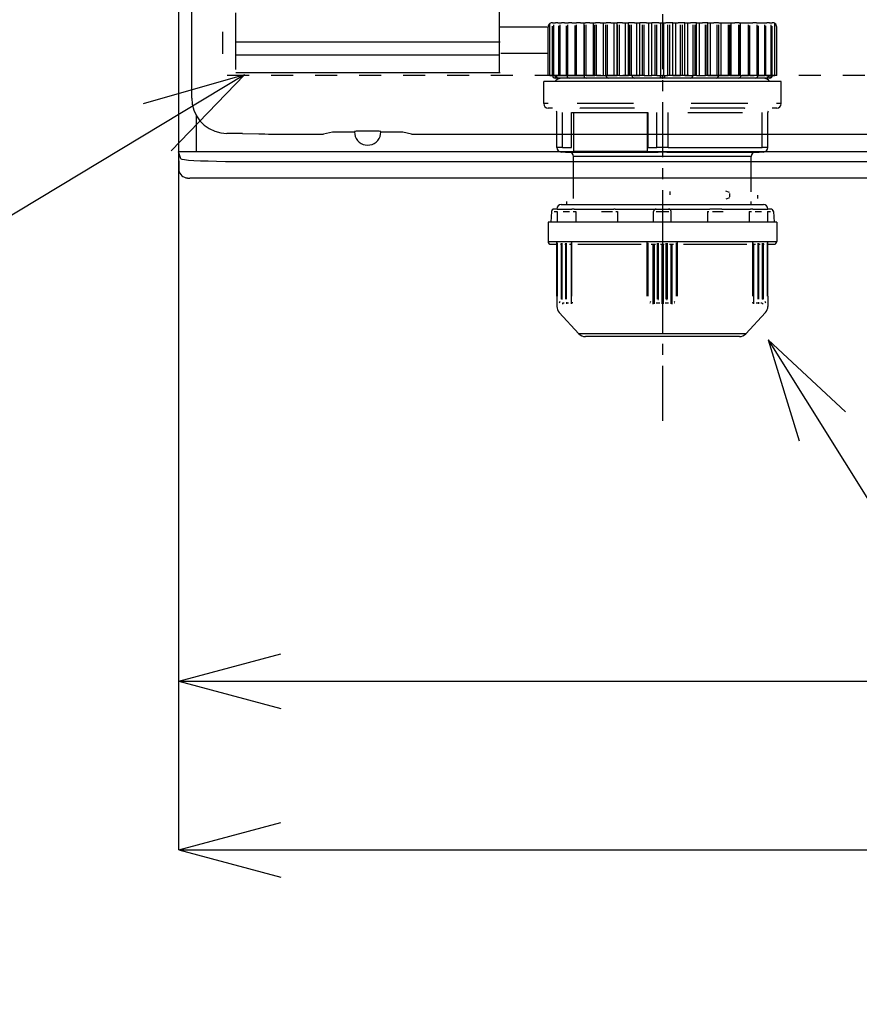
# Model space of a CAD drawing. Units: millimetres. Extents: x 0 to 3922, y 0 to 1202.
# Drawn here: x 2720 to 2815, y 287 to 399 of the extents above; entities that cross this region are included whole.
import ezdxf

# ---------------------------------------------------------------- set-up
doc = ezdxf.new("R2010")
doc.units = ezdxf.units.MM
doc.linetypes.add('CENTER1', pattern=[10, 6.25, -1.25, 1.25, -1.25])
doc.linetypes.add('DASHED2', pattern=[5, 2.5, -2.5])

msp = doc.modelspace()

# ---------------------------------------------------------------- linework, layer by layer
at = {"linetype": 'Continuous'}
for p, q in [((2738.02, 677.53), (2738.02, 384.29)), ((2739.52, 389.99), (2739.52, 671.82)), ((2774.53, 394.87), (2774.53, 402.37)), ((2744.53, 394.87), (2744.53, 399.68)), ((2780.24, 392.57), (2780.24, 398.47)), ((2780.54, 398.57), (2780.88, 398.57)), ((2781.16, 398.57), (2780.88, 398.57)), ((2781.16, 398.57), (2781.55, 398.57)), ((2781.89, 398.57), (2781.55, 398.57)), ((2781.89, 398.57), (2782.35, 398.57)), ((2782.75, 398.57), (2782.36, 398.57)), ((2782.75, 398.57), (2783.2, 398.57)), ((2783.2, 398.53), (2783.2, 398.57)), ((2783.2, 398.57), (2783.28, 398.57)), ((2783.72, 398.57), (2783.28, 398.57)), ((2783.72, 398.57), (2784.16, 398.57)), ((2783.89, 398.57), (2783.89, 398.6)), ((2784.16, 392.57), (2784.16, 398.57)), ((2784.16, 398.57), (2784.31, 398.57)), ((2784.79, 398.57), (2784.31, 398.57)), ((2784.79, 398.57), (2785.21, 398.57)), ((2785.21, 392.57), (2785.21, 398.57)), ((2785.21, 398.57), (2785.43, 398.57)), ((2785.95, 398.57), (2785.43, 398.57)), ((2785.95, 398.57), (2786.35, 398.57)), ((2786.35, 392.57), (2786.35, 398.57)), ((2786.35, 398.57), (2786.64, 398.57)), ((2787.19, 398.57), (2786.64, 398.57)), ((2787.19, 398.57), (2787.56, 398.57)), ((2787.56, 398.57), (2787.88, 398.57)), ((2787.56, 392.57), (2787.56, 398.57)), ((2787.91, 398.57), (2787.88, 398.57)), ((2787.88, 392.57), (2787.88, 398.57)), ((2788.5, 398.57), (2787.91, 398.57)), ((2788.5, 398.57), (2788.83, 398.57)), ((2788.83, 398.57), (2789.17, 398.57)), ((2788.83, 392.57), (2788.83, 398.57)), ((2789.25, 398.57), (2789.17, 398.57)), ((2789.17, 392.57), (2789.17, 398.57)), ((2789.85, 398.57), (2789.25, 398.57)), ((2789.85, 398.57), (2790.15, 398.57)), ((2790.15, 398.57), (2790.49, 398.57)), ((2790.15, 392.57), (2790.15, 398.57)), ((2790.62, 398.57), (2790.49, 398.57)), ((2790.49, 392.57), (2790.49, 398.57)), ((2791.24, 398.57), (2790.62, 398.57)), ((2791.24, 398.57), (2791.5, 398.57)), ((2791.5, 398.57), (2791.85, 398.57)), ((2791.5, 392.57), (2791.5, 398.57)), ((2792.02, 398.57), (2791.85, 398.57)), ((2791.85, 392.57), (2791.85, 398.57)), ((2792.65, 398.57), (2792.02, 398.57)), ((2792.65, 398.57), (2792.87, 398.57)), ((2792.87, 398.57), (2793.22, 398.57)), ((2792.87, 392.57), (2792.87, 398.57)), ((2793.22, 398.57), (2793.44, 398.57)), ((2793.22, 392.57), (2793.22, 398.57)), ((2794.06, 398.57), (2793.44, 398.57)), ((2794.23, 398.57), (2794.06, 398.57)), ((2794.23, 398.57), (2794.58, 398.57)), ((2794.23, 392.57), (2794.23, 398.57)), ((2794.58, 392.57), (2794.58, 398.57)), ((2794.58, 398.57), (2794.85, 398.57)), ((2795.46, 398.57), (2794.85, 398.57)), ((2795.59, 398.57), (2795.46, 398.57)), ((2795.59, 392.57), (2795.59, 398.57)), ((2795.59, 398.57), (2795.93, 398.57)), ((2795.93, 392.57), (2795.93, 398.57)), ((2795.93, 398.57), (2796.23, 398.57)), ((2796.29, 398.57), (2796.23, 398.57)), ((2796.29, 398.57), (2796.29, 398.6)), ((2796.84, 398.57), (2796.29, 398.57)), ((2796.92, 398.57), (2796.84, 398.57)), ((2796.92, 392.57), (2796.92, 398.57)), ((2796.92, 398.57), (2797.18, 398.57)), ((2797.18, 398.57), (2797.25, 398.57)), ((2797.25, 392.57), (2797.25, 398.57)), ((2797.25, 398.57), (2797.59, 398.57)), ((2798.17, 398.57), (2797.59, 398.57)), ((2798.2, 398.57), (2798.17, 398.57)), ((2798.2, 392.57), (2798.2, 398.57)), ((2798.2, 398.57), (2798.52, 398.57)), ((2798.52, 392.57), (2798.52, 398.57)), ((2798.52, 398.57), (2798.89, 398.57)), ((2799.43, 398.57), (2798.89, 398.57)), ((2799.45, 398.57), (2799.74, 398.57)), ((2799.74, 392.57), (2799.74, 398.57)), ((2799.74, 398.57), (2800.13, 398.57)), ((2800.13, 398.57), (2800.65, 398.57)), ((2800.65, 398.57), (2800.87, 398.57)), ((2800.87, 398.57), (2801.29, 398.57)), ((2800.87, 392.57), (2800.87, 398.57)), ((2801.78, 398.57), (2801.29, 398.57)), ((2801.78, 398.57), (2801.93, 398.57)), ((2801.93, 398.57), (2802.36, 398.57)), ((2801.93, 392.57), (2801.93, 398.57)), ((2802.36, 398.57), (2802.8, 398.57)), ((2802.8, 398.57), (2802.88, 398.57)), ((2802.88, 398.57), (2803.33, 398.57)), ((2802.88, 398.53), (2802.88, 398.57)), ((2803.73, 398.57), (2803.33, 398.57)), ((2803.73, 398.57), (2804.19, 398.57)), ((2804.19, 398.57), (2804.53, 398.57)), ((2804.53, 398.57), (2804.93, 398.57)), ((2805.21, 398.57), (2804.93, 398.57)), ((2805.21, 398.57), (2805.54, 398.57)), ((2805.84, 392.57), (2805.84, 398.47)), ((2774.48, 398.11), (2779.94, 398.11)), ((2780.04, 392.57), (2780.04, 398.07)), ((2780.55, 392.57), (2780.55, 398.19)), ((2780.68, 392.57), (2780.68, 398.33)), ((2781.28, 392.57), (2781.28, 398.21)), ((2781.42, 392.57), (2781.42, 398.33)), ((2782.14, 392.57), (2782.14, 398.23)), ((2782.28, 392.57), (2782.28, 398.33)), ((2783.11, 392.57), (2783.11, 398.26)), ((2783.27, 392.57), (2783.27, 398.33)), ((2784.19, 392.57), (2784.19, 398.28)), ((2784.36, 392.57), (2784.36, 398.33)), ((2785.36, 392.57), (2785.36, 398.3)), ((2785.55, 392.57), (2785.55, 398.33)), ((2786.62, 392.57), (2786.62, 398.32)), ((2786.81, 392.57), (2786.81, 398.33)), ((2787.95, 392.57), (2787.95, 398.33)), ((2788.15, 392.57), (2788.15, 398.33)), ((2789.33, 392.57), (2789.33, 398.33)), ((2789.54, 392.57), (2789.54, 398.33)), ((2790.76, 392.57), (2790.76, 398.33)), ((2790.97, 392.57), (2790.97, 398.33)), ((2792.2, 392.57), (2792.2, 398.33)), ((2792.42, 392.57), (2792.42, 398.33)), ((2793.66, 392.57), (2793.66, 398.33)), ((2793.88, 392.57), (2793.88, 398.33)), ((2795.11, 392.57), (2795.11, 398.33)), ((2795.33, 392.57), (2795.33, 398.33)), ((2796.54, 392.57), (2796.54, 398.33)), ((2796.75, 392.57), (2796.75, 398.33)), ((2797.93, 392.57), (2797.93, 398.33)), ((2798.14, 392.57), (2798.14, 398.33)), ((2799.27, 392.57), (2799.27, 398.33)), ((2799.46, 392.57), (2799.46, 398.32)), ((2800.54, 392.57), (2800.54, 398.33)), ((2800.72, 392.57), (2800.72, 398.3)), ((2801.72, 392.57), (2801.72, 398.33)), ((2801.9, 392.57), (2801.9, 398.28)), ((2802.82, 392.57), (2802.82, 398.33)), ((2802.98, 392.57), (2802.98, 398.26)), ((2803.8, 392.57), (2803.8, 398.33)), ((2803.95, 392.57), (2803.95, 398.23)), ((2804.67, 392.57), (2804.67, 398.33)), ((2804.8, 392.57), (2804.8, 398.21)), ((2805.4, 392.57), (2805.4, 398.33)), ((2805.53, 392.57), (2805.53, 398.19)), ((2806.04, 392.57), (2806.04, 398.07)), ((2738.06, 304.54), (2738.06, 397.25)), ((2774.6, 396.37), (2744.53, 396.37)), ((2774.67, 395.11), (2780, 395.11)), ((2774.53, 394.87), (2744.53, 394.87)), ((2744.53, 393.25), (2744.53, 394.87)), ((2774.53, 392.88), (2774.53, 394.87)), ((2774.6, 392.87), (2744.53, 392.87)), ((2745.51, 392.65), (2697.69, 363.83)), ((2745.51, 392.65), (2733.98, 389.33)), ((2745.51, 392.65), (2737.19, 384.01)), ((2806.54, 391.87), (2779.54, 391.87)), ((2779.54, 389.37), (2779.54, 391.87)), ((2780.24, 392.57), (2780.04, 392.57)), ((2780.24, 392.57), (2780.54, 392.57)), ((2780.54, 392.56), (2780.83, 392.56)), ((2780.55, 392.57), (2780.68, 392.57)), ((2780.68, 392.57), (2780.83, 392.57)), ((2780.83, 392.57), (2780.95, 392.57)), ((2780.83, 392.56), (2780.83, 392.27)), ((2781.24, 392.27), (2780.83, 392.27)), ((2780.97, 392.57), (2781.28, 392.57)), ((2781.32, 392.56), (2780.97, 392.56)), ((2781.59, 392.27), (2781.25, 392.27)), ((2781.28, 392.57), (2781.42, 392.57)), ((2782.17, 392.56), (2781.32, 392.56)), ((2781.42, 392.57), (2782.14, 392.57)), ((2782.44, 392.27), (2781.59, 392.27)), ((2782.14, 392.57), (2782.17, 392.57)), ((2782.21, 392.56), (2782.17, 392.56)), ((2782.22, 392.57), (2782.28, 392.57)), ((2782.61, 392.56), (2782.22, 392.56)), ((2782.28, 392.57), (2782.61, 392.57)), ((2782.79, 392.27), (2782.47, 392.27)), ((2782.61, 392.57), (2783.11, 392.57)), ((2784.02, 392.56), (2782.61, 392.56)), ((2783.85, 392.27), (2782.81, 392.27)), ((2783.11, 392.57), (2783.27, 392.57)), ((2783.27, 392.57), (2784.02, 392.57)), ((2784.39, 392.27), (2783.87, 392.27)), ((2784.02, 392.57), (2784.16, 392.57)), ((2784.11, 392.56), (2784.19, 392.56)), ((2784.16, 392.57), (2784.19, 392.57)), ((2784.21, 392.56), (2784.19, 392.56)), ((2784.36, 392.57), (2784.21, 392.57)), ((2784.62, 392.56), (2784.21, 392.56)), ((2784.36, 392.57), (2784.62, 392.57)), ((2784.41, 392.27), (2784.39, 392.27)), ((2785.54, 392.27), (2784.41, 392.27)), ((2784.62, 392.57), (2785.21, 392.57)), ((2785.76, 392.56), (2784.62, 392.56)), ((2785.21, 392.57), (2785.36, 392.57)), ((2785.55, 392.57), (2785.36, 392.57)), ((2785.56, 392.27), (2785.54, 392.27)), ((2785.55, 392.57), (2786.35, 392.57)), ((2786.92, 392.27), (2785.56, 392.27)), ((2786.35, 392.57), (2786.62, 392.57)), ((2786.78, 392.56), (2786.64, 392.56)), ((2786.8, 392.57), (2786.78, 392.57)), ((2787.19, 392.56), (2786.8, 392.56)), ((2786.81, 392.57), (2787.56, 392.57)), ((2786.95, 392.27), (2786.92, 392.27)), ((2787.01, 392.27), (2786.95, 392.27)), ((2787.73, 392.27), (2787.01, 392.27)), ((2788, 392.56), (2787.19, 392.56)), ((2787.56, 392.57), (2787.88, 392.57)), ((2787.75, 392.27), (2787.73, 392.27)), ((2789.87, 392.27), (2787.75, 392.27)), ((2787.95, 392.57), (2787.88, 392.57)), ((2788.15, 392.57), (2787.95, 392.57)), ((2788.15, 392.57), (2788.83, 392.57)), ((2788.83, 392.57), (2789.17, 392.57)), ((2789.33, 392.57), (2789.17, 392.57)), ((2789.54, 392.57), (2789.33, 392.57)), ((2789.54, 392.57), (2789.58, 392.57)), ((2789.79, 392.56), (2789.58, 392.56)), ((2789.82, 392.56), (2789.79, 392.56)), ((2789.82, 392.57), (2790.15, 392.57)), ((2789.82, 392.56), (2790.17, 392.56)), ((2789.89, 392.27), (2789.87, 392.27)), ((2790.28, 392.27), (2789.89, 392.27)), ((2790.15, 392.57), (2790.49, 392.57)), ((2790.59, 392.56), (2790.17, 392.56)), ((2790.31, 392.27), (2790.28, 392.27)), ((2793.03, 392.27), (2790.31, 392.27)), ((2790.76, 392.57), (2790.49, 392.57)), ((2790.97, 392.57), (2790.76, 392.57)), ((2790.97, 392.57), (2791.5, 392.57)), ((2791.5, 392.57), (2791.85, 392.57)), ((2792.2, 392.57), (2791.85, 392.57)), ((2792.42, 392.57), (2792.2, 392.57)), ((2792.42, 392.57), (2792.87, 392.57)), ((2792.74, 392.56), (2793.03, 392.56)), ((2792.87, 392.57), (2793.03, 392.57)), ((2793.03, 392.56), (2793.03, 392.27)), ((2793.06, 392.56), (2793.03, 392.56)), ((2793.06, 392.27), (2793.03, 392.27)), ((2793.06, 392.57), (2793.22, 392.57)), ((2793.06, 392.56), (2793.06, 392.27)), ((2793.06, 392.56), (2793.34, 392.56)), ((2795.77, 392.27), (2793.06, 392.27)), ((2793.22, 392.57), (2793.66, 392.57)), ((2793.88, 392.57), (2793.66, 392.57)), ((2794.23, 392.57), (2793.88, 392.57)), ((2794.23, 392.57), (2794.58, 392.57)), ((2794.58, 392.57), (2795.11, 392.57)), ((2795.33, 392.57), (2795.11, 392.57)), ((2795.59, 392.57), (2795.33, 392.57)), ((2795.91, 392.56), (2795.49, 392.56)), ((2795.59, 392.57), (2795.93, 392.57)), ((2795.8, 392.27), (2795.77, 392.27)), ((2796.19, 392.27), (2795.8, 392.27)), ((2795.91, 392.56), (2796.26, 392.56)), ((2795.93, 392.57), (2796.29, 392.57)), ((2796.22, 392.27), (2796.19, 392.27)), ((2798.33, 392.27), (2796.22, 392.27)), ((2796.29, 392.56), (2796.5, 392.56)), ((2796.5, 392.57), (2796.54, 392.57)), ((2796.75, 392.57), (2796.54, 392.57)), ((2796.92, 392.57), (2796.75, 392.57)), ((2796.92, 392.57), (2797.25, 392.57)), ((2797.25, 392.57), (2797.93, 392.57)), ((2798.14, 392.57), (2797.93, 392.57)), ((2798.89, 392.56), (2798.08, 392.56)), ((2798.2, 392.57), (2798.14, 392.57)), ((2798.2, 392.57), (2798.52, 392.57)), ((2798.35, 392.27), (2798.33, 392.27)), ((2799.08, 392.27), (2798.35, 392.27)), ((2798.52, 392.57), (2799.27, 392.57)), ((2799.28, 392.56), (2798.89, 392.56)), ((2799.14, 392.27), (2799.08, 392.27)), ((2799.16, 392.27), (2799.14, 392.27)), ((2800.53, 392.27), (2799.16, 392.27)), ((2799.3, 392.56), (2799.28, 392.56)), ((2799.43, 392.57), (2799.3, 392.57)), ((2799.3, 392.56), (2799.45, 392.56)), ((2799.46, 392.57), (2799.74, 392.57)), ((2799.74, 392.57), (2800.54, 392.57)), ((2801.47, 392.56), (2800.32, 392.56)), ((2800.55, 392.27), (2800.53, 392.27)), ((2800.72, 392.57), (2800.54, 392.57)), ((2801.67, 392.27), (2800.55, 392.27)), ((2800.72, 392.57), (2800.87, 392.57)), ((2800.87, 392.57), (2801.47, 392.57)), ((2801.47, 392.57), (2801.72, 392.57)), ((2801.87, 392.56), (2801.47, 392.56)), ((2801.69, 392.27), (2801.67, 392.27)), ((2802.21, 392.27), (2801.69, 392.27)), ((2801.89, 392.57), (2801.72, 392.57)), ((2801.89, 392.56), (2801.97, 392.56)), ((2801.9, 392.57), (2801.93, 392.57)), ((2801.93, 392.57), (2802.07, 392.57)), ((2802.07, 392.57), (2802.82, 392.57)), ((2803.47, 392.56), (2802.07, 392.56)), ((2803.28, 392.27), (2802.23, 392.27)), ((2802.98, 392.57), (2802.82, 392.57)), ((2802.98, 392.57), (2803.47, 392.57)), ((2803.61, 392.27), (2803.28, 392.27)), ((2803.8, 392.57), (2803.47, 392.57)), ((2803.86, 392.56), (2803.47, 392.56)), ((2804.5, 392.27), (2803.64, 392.27)), ((2803.86, 392.57), (2803.8, 392.57)), ((2803.91, 392.56), (2803.87, 392.56)), ((2803.95, 392.57), (2803.91, 392.57)), ((2804.76, 392.56), (2803.91, 392.56)), ((2803.95, 392.57), (2804.67, 392.57)), ((2804.84, 392.27), (2804.5, 392.27)), ((2804.76, 392.57), (2804.67, 392.57)), ((2804.8, 392.57), (2804.76, 392.57)), ((2805.11, 392.56), (2804.76, 392.56)), ((2804.8, 392.57), (2805.11, 392.57)), ((2805.26, 392.27), (2804.84, 392.27)), ((2805.4, 392.57), (2805.13, 392.57)), ((2805.26, 392.56), (2805.26, 392.27)), ((2805.26, 392.56), (2805.54, 392.56)), ((2805.53, 392.57), (2805.4, 392.57)), ((2805.54, 392.57), (2805.84, 392.57)), ((2806.04, 392.57), (2805.84, 392.57)), ((2806.54, 389.37), (2806.54, 391.87)), ((2739.52, 389.99), (2739.52, 389.99)), ((2739.52, 389.99), (2739.58, 389.3)), ((2739.58, 389.3), (2739.76, 388.62)), ((2739.76, 388.62), (2740.06, 387.99)), ((2780.06, 389.37), (2779.54, 389.37)), ((2780.54, 388.87), (2780.04, 388.87)), ((2781.04, 384.37), (2781.04, 388.37)), ((2781.69, 384.37), (2781.69, 388.37)), ((2782.71, 384.37), (2782.71, 388.37)), ((2782.71, 388.37), (2783.95, 388.37)), ((2782.98, 383.97), (2782.98, 388.37)), ((2789.76, 389.37), (2783.34, 389.37)), ((2789.88, 388.87), (2783.7, 388.87)), ((2783.95, 388.37), (2790.13, 388.37)), ((2790.13, 388.37), (2791.3, 388.37)), ((2791.3, 388.37), (2791.3, 383.97)), ((2791.3, 388.37), (2791.37, 388.37)), ((2791.37, 388.37), (2791.37, 384.37)), ((2792.4, 384.37), (2792.4, 388.37)), ((2793.69, 384.37), (2793.69, 388.37)), ((2795.95, 388.37), (2802.13, 388.37)), ((2802.38, 388.87), (2796.2, 388.87)), ((2802.74, 389.37), (2796.32, 389.37)), ((2804.4, 384.37), (2804.4, 388.37)), ((2805.04, 384.37), (2805.04, 388.37)), ((2806.04, 388.87), (2805.54, 388.87)), ((2806.54, 389.37), (2806.02, 389.37)), ((2740.02, 388.06), (2740.02, 384.34)), ((2740.06, 387.99), (2740.46, 387.42)), ((2740.46, 387.42), (2740.95, 386.93)), ((2740.95, 386.93), (2741.52, 386.53)), ((2741.52, 386.53), (2742.15, 386.23)), ((2742.15, 386.23), (2742.83, 386.05)), ((2755.52, 386.14), (2754.52, 385.91)), ((2758.02, 386.14), (2755.52, 386.14)), ((2758.05, 386.22), (2758.02, 386.21)), ((2758.02, 386.21), (2758.02, 386.14)), ((2758.02, 386.21), (2758.02, 386.21)), ((2758.02, 386.14), (2758.02, 386.14)), ((2758.02, 386.14), (2758.05, 385.88)), ((2758.11, 386.22), (2758.05, 386.22)), ((2758.22, 386.23), (2758.11, 386.22)), ((2758.37, 386.23), (2758.22, 386.23)), ((2758.56, 386.23), (2758.37, 386.23)), ((2758.77, 386.23), (2758.56, 386.23)), ((2759.01, 386.24), (2758.77, 386.23)), ((2759.26, 386.24), (2759.01, 386.24)), ((2759.52, 386.24), (2759.26, 386.24)), ((2759.78, 386.24), (2759.52, 386.24)), ((2760.04, 386.24), (2759.78, 386.24)), ((2760.27, 386.23), (2760.04, 386.24)), ((2760.49, 386.23), (2760.27, 386.23)), ((2760.67, 386.23), (2760.49, 386.23)), ((2760.82, 386.23), (2760.67, 386.23)), ((2760.93, 386.22), (2760.82, 386.23)), ((2761, 386.22), (2760.93, 386.22)), ((2761.02, 386.21), (2761, 386.22)), ((2761, 385.88), (2761.02, 386.14)), ((2761.02, 386.14), (2761.02, 386.21)), ((2761.02, 386.21), (2761.02, 386.21)), ((2761.02, 386.14), (2761.02, 386.14)), ((2763.52, 386.14), (2761.02, 386.14)), ((2764.52, 385.91), (2763.52, 386.14)), ((2742.83, 386.05), (2743.52, 385.99)), ((2744.85, 385.99), (2743.52, 385.99)), ((2744.93, 385.99), (2744.85, 385.99)), ((2745.02, 385.99), (2744.93, 385.99)), ((2745.1, 385.99), (2745.02, 385.99)), ((2745.17, 385.99), (2745.1, 385.99)), ((2745.23, 385.99), (2745.17, 385.99)), ((2745.28, 385.99), (2745.23, 385.99)), ((2745.28, 385.99), (2745.28, 385.99)), ((2745.28, 385.99), (2747.16, 385.93)), ((2747.16, 385.93), (2747.16, 385.93)), ((2747.16, 385.93), (2747.46, 385.93)), ((2747.46, 385.93), (2747.83, 385.92)), ((2747.83, 385.92), (2748.25, 385.91)), ((2748.25, 385.91), (2748.73, 385.91)), ((2748.73, 385.91), (2749.23, 385.91)), ((2749.23, 385.91), (2749.75, 385.91)), ((2749.75, 385.91), (2754.52, 385.91)), ((2758.05, 385.88), (2758.11, 385.63)), ((2758.11, 385.63), (2758.22, 385.39)), ((2758.22, 385.39), (2758.37, 385.18)), ((2758.37, 385.18), (2758.56, 384.99)), ((2760.49, 384.99), (2760.67, 385.18)), ((2760.67, 385.18), (2760.82, 385.39)), ((2760.82, 385.39), (2760.93, 385.63)), ((2760.93, 385.63), (2761, 385.88)), ((2764.52, 385.91), (3026.29, 385.91)), ((2738.02, 384.29), (2738.02, 384.29)), ((2738.02, 384.29), (2738.03, 383.91)), ((2738.02, 383.9), (2738.02, 383.9)), ((2738.02, 383.9), (2738.05, 381.93)), ((2738.29, 383.11), (2738.02, 383.9)), ((2738.03, 383.9), (2738.02, 383.9)), ((2738.02, 383.9), (2738.02, 383.9)), ((2738.02, 383.9), (2738.02, 383.9)), ((2738.03, 383.91), (2740.04, 383.91)), ((2738.03, 383.91), (2738.03, 383.91)), ((2738.03, 383.91), (2738.03, 383.91)), ((2738.03, 383.91), (2738.03, 383.9)), ((2738.03, 383.9), (2738.03, 383.9)), ((2738.03, 383.9), (2738.03, 383.9)), ((2738.03, 383.9), (2738.03, 383.9)), ((2738.03, 383.9), (2738.03, 383.9)), ((2740.02, 384.34), (2740.02, 384.34)), ((2740.02, 384.34), (2740.04, 383.91)), ((2740.04, 383.91), (3036.01, 383.91)), ((2758.56, 384.99), (2758.77, 384.84)), ((2758.77, 384.84), (2759.01, 384.73)), ((2759.01, 384.73), (2759.26, 384.67)), ((2759.26, 384.67), (2759.52, 384.64)), ((2759.52, 384.64), (2759.78, 384.67)), ((2759.78, 384.67), (2760.04, 384.73)), ((2760.04, 384.73), (2760.27, 384.84)), ((2760.27, 384.84), (2760.49, 384.99)), ((2781.69, 384.37), (2781.04, 384.37)), ((2781.69, 384.37), (2782.71, 384.37)), ((2782.98, 383.97), (2791.3, 383.97)), ((2791.37, 384.37), (2792.4, 384.37)), ((2793.69, 384.37), (2792.4, 384.37)), ((2793.69, 384.37), (2804.4, 384.37)), ((2805.04, 384.37), (2804.4, 384.37)), ((2738.29, 383.11), (2738.29, 383.11)), ((2738.29, 383.11), (2738.4, 383.06)), ((2738.4, 383.06), (2738.68, 383.01)), ((2738.68, 383.01), (2739.14, 382.96)), ((2739.14, 382.96), (2739.76, 382.91)), ((2739.76, 382.91), (2740.51, 382.88)), ((2740.51, 382.88), (2741.38, 382.85)), ((2741.38, 382.85), (2742.33, 382.82)), ((2742.33, 382.82), (2743.35, 382.81)), ((2743.35, 382.81), (2744.29, 382.81)), ((2744.29, 382.81), (3031.76, 382.81)), ((2782.04, 383.87), (2781.54, 383.87)), ((2782.04, 383.87), (2792.54, 383.87)), ((2803.14, 383.37), (2782.94, 383.37)), ((2782.94, 378.59), (2782.94, 383.37)), ((2793.54, 383.87), (2792.54, 383.87)), ((2793.54, 383.87), (2804.04, 383.87)), ((2803.14, 379.34), (2803.14, 383.37)), ((2804.54, 383.87), (2804.04, 383.87)), ((3036.73, 380.91), (2739.32, 380.91)), ((2800.66, 379.27), (2800.24, 379.43)), ((2793.91, 378.99), (2793.91, 379.39)), ((2800.66, 378.68), (2800.24, 378.52)), ((2800.71, 378.78), (2800.71, 379.17)), ((2803.89, 378.59), (2803.89, 378.98)), ((2781.06, 377.39), (2780.74, 377.39)), ((2781.06, 377.39), (2782.04, 377.39)), ((2781.54, 377.89), (2804.54, 377.89)), ((2782.04, 377.39), (2782.74, 377.39)), ((2782.19, 377.89), (2782.19, 378.23)), ((2783.02, 377.39), (2782.74, 377.39)), ((2783.02, 377.39), (2786.29, 377.39)), ((2786.29, 377.39), (2787.5, 377.39)), ((2787.66, 377.39), (2787.5, 377.39)), ((2787.66, 377.39), (2792.34, 377.39)), ((2792.34, 377.39), (2793.74, 377.39)), ((2793.74, 377.39), (2798.43, 377.39)), ((2798.59, 377.39), (2798.43, 377.39)), ((2799.8, 377.39), (2798.59, 377.39)), ((2799.8, 377.39), (2803.07, 377.39)), ((2803.34, 377.39), (2803.07, 377.39)), ((2803.14, 377.89), (2803.14, 378.23)), ((2803.34, 377.39), (2804.05, 377.39)), ((2804.05, 377.39), (2805.02, 377.39)), ((2805.34, 377.39), (2805.02, 377.39)), ((2738.06, 323.72), (2738.06, 376.47)), ((2780.42, 377.11), (2780.34, 375.89)), ((2780.42, 377.11), (2780.44, 377.11)), ((2780.74, 377.09), (2781.08, 377.09)), ((2781.08, 377.09), (2781.08, 375.89)), ((2781.77, 377.11), (2782.49, 377.11)), ((2782.89, 377.09), (2783.19, 377.09)), ((2783.19, 377.09), (2783.19, 375.89)), ((2786.12, 377.11), (2787.36, 377.11)), ((2787.76, 377.09), (2787.93, 377.09)), ((2787.93, 377.09), (2787.93, 375.89)), ((2792.04, 375.89), (2792.04, 377.09)), ((2792.32, 377.11), (2793.76, 377.11)), ((2794.04, 375.89), (2794.04, 377.09)), ((2798.15, 377.09), (2798.15, 375.89)), ((2798.15, 377.09), (2798.33, 377.09)), ((2798.72, 377.11), (2799.96, 377.11)), ((2802.9, 377.09), (2803.19, 377.09)), ((2802.9, 377.09), (2802.9, 375.89)), ((2803.59, 377.11), (2804.31, 377.11)), ((2805, 377.09), (2805, 375.89)), ((2805, 377.09), (2805.34, 377.09)), ((2805.64, 377.11), (2805.66, 377.11)), ((2805.66, 377.11), (2805.74, 375.89)), ((2780.34, 375.89), (2780.04, 375.89)), ((2780.04, 375.89), (2780.04, 373.69)), ((2780.36, 375.89), (2780.34, 375.89)), ((2780.66, 375.89), (2780.36, 375.89)), ((2781.67, 375.89), (2780.66, 375.89)), ((2781.7, 375.89), (2781.67, 375.89)), ((2782.42, 375.89), (2781.7, 375.89)), ((2782.82, 375.89), (2782.42, 375.89)), ((2785.95, 375.89), (2782.82, 375.89)), ((2786.08, 375.89), (2785.95, 375.89)), ((2787.32, 375.89), (2786.08, 375.89)), ((2787.72, 375.89), (2787.32, 375.89)), ((2792.04, 375.89), (2787.72, 375.89)), ((2792.32, 375.89), (2792.04, 375.89)), ((2793.76, 375.89), (2792.32, 375.89)), ((2794.04, 375.89), (2793.76, 375.89)), ((2798.37, 375.89), (2794.04, 375.89)), ((2798.76, 375.89), (2798.37, 375.89)), ((2800, 375.89), (2798.76, 375.89)), ((2803.26, 375.89), (2800, 375.89)), ((2803.66, 375.89), (2803.26, 375.89)), ((2804.38, 375.89), (2803.66, 375.89)), ((2804.41, 375.89), (2804.38, 375.89)), ((2805.42, 375.89), (2804.41, 375.89)), ((2805.72, 375.89), (2805.42, 375.89)), ((2805.74, 375.89), (2805.72, 375.89)), ((2806.04, 375.89), (2805.74, 375.89)), ((2806.04, 375.89), (2806.04, 373.69)), ((2780.04, 373.69), (2806.04, 373.69)), ((2780.34, 373.39), (2781.04, 373.39)), ((2781.04, 373.39), (2781.04, 373.57)), ((2781.04, 367.47), (2781.04, 373.39)), ((2781.1, 367.47), (2781.1, 373.54)), ((2781.46, 373.39), (2781.57, 373.39)), ((2781.57, 367.13), (2781.57, 373.52)), ((2781.64, 367.13), (2781.64, 373.49)), ((2781.94, 373.39), (2782.06, 373.39)), ((2782.06, 367.13), (2782.06, 373.51)), ((2782.14, 367.13), (2782.14, 373.49)), ((2782.46, 373.39), (2782.67, 373.39)), ((2782.67, 373.39), (2782.71, 373.39)), ((2782.67, 373.39), (2782.67, 366.6)), ((2782.71, 367.47), (2782.71, 373.55)), ((2782.76, 367.47), (2782.76, 373.57)), ((2783.44, 373.39), (2790.64, 373.39)), ((2791.32, 367.47), (2791.32, 373.57)), ((2791.42, 367.47), (2791.42, 373.54)), ((2791.77, 373.39), (2792.24, 373.39)), ((2791.97, 373.39), (2791.97, 366.59)), ((2792.1, 373.39), (2792.1, 366.6)), ((2792.47, 367.13), (2792.47, 373.49)), ((2792.61, 367.13), (2792.61, 373.49)), ((2792.84, 373.39), (2793.24, 373.39)), ((2792.97, 373.39), (2792.97, 366.62)), ((2793.11, 373.39), (2793.11, 366.62)), ((2793.47, 367.13), (2793.47, 373.49)), ((2793.61, 367.13), (2793.61, 373.49)), ((2793.84, 373.39), (2794.31, 373.39)), ((2793.98, 373.39), (2793.98, 366.6)), ((2794.11, 373.39), (2794.11, 366.59)), ((2794.66, 367.47), (2794.66, 373.54)), ((2794.76, 367.47), (2794.76, 373.57)), ((2795.44, 373.39), (2802.64, 373.39)), ((2803.32, 367.47), (2803.32, 373.57)), ((2803.37, 367.47), (2803.37, 373.55)), ((2803.37, 373.39), (2803.41, 373.39)), ((2803.41, 373.39), (2803.62, 373.39)), ((2803.41, 373.39), (2803.41, 366.6)), ((2803.94, 367.13), (2803.94, 373.49)), ((2804.02, 367.13), (2804.02, 373.51)), ((2804.02, 373.39), (2804.14, 373.39)), ((2804.44, 367.13), (2804.44, 373.49)), ((2804.52, 367.13), (2804.52, 373.52)), ((2804.52, 373.39), (2804.62, 373.39)), ((2804.99, 367.47), (2804.99, 373.54)), ((2805.04, 373.39), (2805.04, 373.57)), ((2805.04, 373.39), (2805.74, 373.39)), ((2805.04, 367.47), (2805.04, 373.39)), ((2781.04, 367.47), (2781.04, 366.32)), ((2805.04, 367.47), (2805.04, 366.32)), ((2781.68, 366.73), (2781.86, 366.73)), ((2781.68, 366.7), (2781.68, 366.59)), ((2782.12, 366.81), (2782.12, 366.62)), ((2782.17, 366.73), (2782.38, 366.73)), ((2782.77, 366.73), (2782.8, 366.73)), ((2791.61, 366.73), (2791.65, 366.73)), ((2792.35, 366.73), (2792.74, 366.73)), ((2793.35, 366.73), (2793.74, 366.73)), ((2794.43, 366.73), (2794.47, 366.73)), ((2803.29, 366.73), (2803.31, 366.73)), ((2803.71, 366.73), (2803.91, 366.73)), ((2803.96, 366.81), (2803.96, 366.62)), ((2804.22, 366.73), (2804.4, 366.73)), ((2804.41, 366.7), (2804.41, 366.59)), ((2783.54, 363.21), (2781.31, 365.64)), ((2802.54, 363.21), (2804.78, 365.64)), ((2802.54, 363.21), (2783.54, 363.21)), ((2801.8, 362.89), (2784.28, 362.89)), ((2805.08, 362.52), (2852.23, 286.99)), ((2805.08, 362.52), (2813.85, 354.33)), ((2805.08, 362.52), (2808.59, 351.04)), ((2738.06, 323.72), (2749.65, 326.82)), ((2738.06, 323.72), (3038.02, 323.72)), ((2738.06, 323.72), (2749.65, 320.61)), ((2738.06, 304.54), (2749.65, 307.64)), ((2738.06, 304.54), (3046.74, 304.54)), ((2738.06, 304.54), (2749.65, 301.43))]:
    msp.add_line(p, q, dxfattribs=at)
at = {"linetype": 'DASHED2'}
for p in [(2743.02, 677.53), (3036.05, 392.57)]:
    msp.add_line(p, (2743.02, 392.57), dxfattribs=at)
at = {"linetype": 'CENTER1'}
msp.add_line((2793.04, 409.55), (2793.04, 352.37), dxfattribs=at)
at = {"linetype": 'Continuous'}
for centre, radius, start, end in [((2780.54, 398.07), 0.5, 126.8699, 153.5424), ((2780.54, 398.07), 0.5, 90, 126.8699), ((2805.54, 398.07), 0.5, 53.1301, 90), ((2805.54, 398.07), 0.5, 26.4576, 53.1301), ((2780.54, 398.07), 0.5, 153.5424, 180), ((2785.66, 398.3), 0.296, 174.9045, 180.0769), ((2800.43, 398.3), 0.296, 359.9231, 5.0955), ((2805.54, 398.07), 0.5, 0, 26.4576), ((2780.83, 392.56), 0.285, 180, 270), ((2781.59, 391.32), 0.95, 90, 144.6235), ((2781.24, 392.56), 0.285, 180, 270), ((2782.46, 392.56), 0.285, 180, 270), ((2784.39, 392.56), 0.285, 180, 270), ((2786.92, 392.56), 0.285, 180, 270), ((2789.87, 392.56), 0.285, 180, 270), ((2793.03, 392.56), 0.285, 180, 270), ((2793.06, 392.56), 0.285, 270, 0), ((2796.22, 392.56), 0.285, 270, 0), ((2799.16, 392.56), 0.285, 270, 0), ((2801.69, 392.56), 0.285, 270, 0), ((2803.63, 392.56), 0.285, 270, 360), ((2804.5, 391.32), 0.95, 35.3765, 90), ((2804.84, 392.56), 0.285, 270, 360), ((2805.26, 392.56), 0.285, 270, 0), ((2780.04, 389.37), 0.5, 180, 270), ((2780.54, 388.37), 0.5, 1.0605, 18.288), ((2780.46, 388.37), 0.586, 0.7867, 5.9317), ((2783.7, 389.13), 0.259, 262.5467, 269.9924), ((2802.38, 389.13), 0.259, 270.0076, 277.4533), ((2805.54, 388.37), 0.5, 161.712, 178.9395), ((2805.63, 388.37), 0.586, 174.0683, 179.2133), ((2806.04, 389.37), 0.5, 270, 360), ((2781.54, 384.37), 0.5, 180, 270), ((2804.54, 384.37), 0.5, 270, 360), ((2782.44, 383.37), 0.5, 360, 90), ((2803.64, 383.37), 0.5, 90, 180), ((2739.2, 381.94), 1.15, 180.7295, 187.9815), ((2739.06, 381.93), 1.01, 188.1795, 268.2718), ((2739.38, 388.72), 7.82, 267.4093, 269.5034), ((2780.72, 377.09), 0.3, 90, 176.1859), ((2780.74, 377.09), 0.3, 133.1488, 176.2017), ((2780.74, 377.09), 0.299, 90.0086, 133.1477), ((2781.54, 377.39), 0.5, 90, 180), ((2792.34, 377.09), 0.3, 135, 180), ((2792.34, 377.09), 0.3, 90, 135), ((2793.74, 377.09), 0.3, 45, 90), ((2793.74, 377.09), 0.3, 0, 45), ((2804.54, 377.39), 0.5, 360, 90), ((2805.34, 377.09), 0.299, 46.8523, 89.9914), ((2805.36, 377.09), 0.3, 3.8141, 90), ((2805.34, 377.09), 0.3, 3.7983, 46.8512), ((2780.34, 373.69), 0.3, 180, 270), ((2805.74, 373.69), 0.3, 270, 360), ((2781.9, 366.56), 0.632, 114.3044, 117.7622), ((2792.63, 367.41), 0.317, 246.2999, 253.6214), ((2792.45, 367.44), 0.346, 285.3716, 292.4032), ((2793.63, 367.44), 0.346, 247.5957, 254.6271), ((2793.45, 367.41), 0.317, 286.3801, 293.7014), ((2804.18, 366.56), 0.632, 62.2379, 65.6957), ((2782.04, 366.32), 1, 180, 222.6188), ((2782.18, 367.54), 1.15, 220.3483, 225.0866), ((2782.05, 367.63), 1.05, 227.0395, 232.3769), ((2783.54, 367.1), 0.831, 201.3827, 206.6477), ((2792.35, 367.58), 1.01, 225.3927, 230.7713), ((2793.73, 367.58), 1.01, 309.2288, 314.6056), ((2802.55, 367.1), 0.827, 333.3397, 338.6298), ((2804.04, 367.63), 1.05, 307.6232, 312.9588), ((2803.91, 367.54), 1.15, 314.908, 319.657), ((2804.04, 366.32), 1, 317.3812, 0), ((2784.28, 363.89), 1, 222.6188, 270), ((2801.8, 363.89), 1, 270, 317.3812)]:
    msp.add_arc(centre, radius, start, end, dxfattribs=at)

doc.saveas('drawing.dxf')
